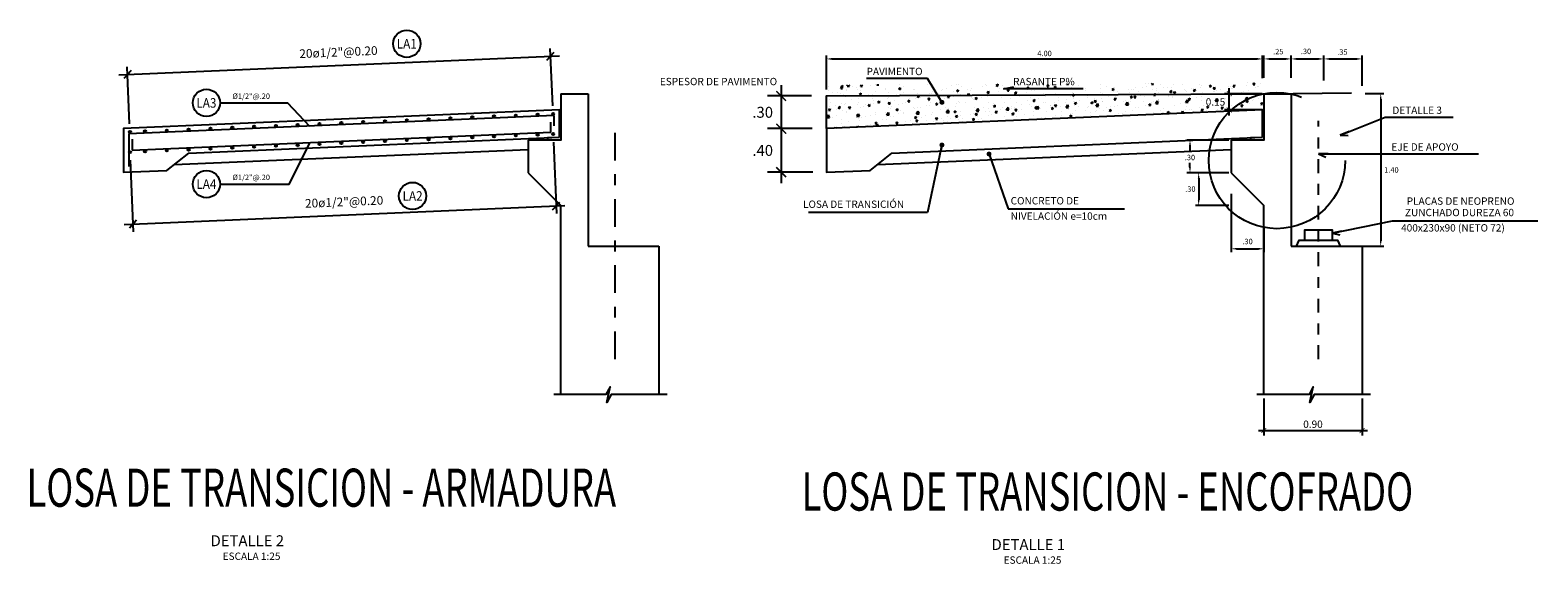
# Model space of a CAD drawing. Units: millimetres. Extents: x 1253.9 to 1285.4, y 970.1 to 988.5.
# Drawn here: x 1255 to 1268.9, y 970.1 to 975 of the extents above; entities that cross this region are included whole.
import ezdxf
from ezdxf.enums import TextEntityAlignment as Align

# ---------------------------------------------------------------- set-up
doc = ezdxf.new("R2010")
doc.units = ezdxf.units.MM
doc.linetypes.add('DASHDOT', pattern=[25.4, 12.7, -6.35, 0, -6.35])
doc.linetypes.add('HIDDEN', pattern=[9.525, 6.35, -3.175])
for name, color, linetype in [('2-SOMBRAS', 9, 'Continuous'), ('21', 3, 'Continuous'), ('21C', 3, 'Continuous'), ('21E', 3, 'DASHDOT'), ('22', 7, 'Continuous'), ('22T', 7, 'Continuous'), ('23', 7, 'Continuous'), ('24', 4, 'Continuous'), ('26', 1, 'Continuous'), ('2C', 3, 'Continuous'), ('acero', 164, 'Continuous'), ('acotado', 9, 'Continuous'), ('Estructura', 7, 'Continuous'), ('Talud', 3, 'Continuous'), ('X-DIM', 26, 'Continuous')]:
    doc.layers.add(name, color=color, linetype=linetype)
doc.styles.add('ARIAL', font='ARIAL.TTF')
doc.styles.add('Cota', font='romans.shx', dxfattribs={"oblique": 10})
doc.styles.add('echi 100', font='romans.shx')
doc.styles.add('ROMANS', font='romans.shx')
doc.styles.add('style1', font='romans.shx', dxfattribs={"oblique": 15})
doc.styles.add('style2', font='ARIAL.TTF', dxfattribs={"oblique": 15})
doc.styles.add('TEGEPSA 100', font='romans.shx')
doc.dimstyles.new('1-50 elev', dxfattribs={"dimtxt": 0.08, "dimasz": 0.07, "dimexe": 0.07, "dimexo": 0.075, "dimgap": 0.05, "dimtad": 1, "dimzin": 4, "dimdsep": 46, "dimtxsty": 'Cota', "dimblk": 'OBLIQUE', "dimcen": 0.1, "dimdle": 0.08, "dimclrd": 40, "dimclre": 40, "dimadec": 0, "dimazin": 0, "dimtfac": 1, "dimtix": 1, "dimtmove": 0, "dimatfit": 3, "dimldrblk": 'OPEN30', "dimfxl": 0, "dimarcsym": 0})
doc.dimstyles.new('ESC 1-50 - vertical', dxfattribs={"dimscale": 0.5, "dimtxt": 0.2, "dimasz": 0.18, "dimexe": 0.25, "dimexo": 0.25, "dimgap": 0.12, "dimtad": 2, "dimtih": 1, "dimtoh": 1, "dimzin": 4, "dimdsep": 46, "dimtxsty": 'style1', "dimblk": 'ARCHTICK', "dimcen": 0.09, "dimdle": 0.2, "dimclrd": 256, "dimclre": 256, "dimclrt": 3, "dimadec": 0, "dimazin": 0, "dimtfac": 1, "dimtofl": 0, "dimtmove": 0, "dimatfit": 3, "dimldrblk": 'ARCHTICK', "dimfxl": 0, "dimtolj": 1, "dimtzin": 0, "dimarcsym": 0})
doc.dimstyles.new('ESTANDAR  100', dxfattribs={"dimtxt": 0.27, "dimasz": 0.18, "dimexe": 0.18, "dimexo": 0.0625, "dimgap": 0.1, "dimtad": 1, "dimzin": 0, "dimdsep": 46, "dimtxsty": 'echi 100', "dimblk": 'ARCHTICK', "dimcen": 0.09, "dimdle": 0.2, "dimclrd": 3, "dimclre": 3, "dimclrt": 7, "dimazin": 0, "dimtfac": 1, "dimtmove": 2, "dimatfit": 3, "dimfxl": 0, "dimtolj": 1, "dimtzin": 0, "dimarcsym": 0})
doc.dimstyles.new('ESTANDAR  100 90', dxfattribs={"dimtxt": 0.27, "dimasz": 0.18, "dimexe": 0.18, "dimexo": 0.0625, "dimgap": 0.1, "dimtad": 2, "dimtih": 1, "dimtoh": 1, "dimzin": 0, "dimdsep": 46, "dimtxsty": 'echi 100', "dimblk": 'ARCHTICK', "dimcen": 0, "dimdle": 0.2, "dimclrd": 3, "dimclre": 3, "dimclrt": 7, "dimazin": 0, "dimtfac": 1, "dimtofl": 0, "dimtmove": 0, "dimatfit": 3, "dimfxl": 0, "dimtolj": 1, "dimtzin": 0, "dimarcsym": 0})
doc.dimstyles.new('Estándar GMI-SC', dxfattribs={"dimscale": 0, "dimtxt": 2.5, "dimasz": 2.5, "dimexe": 1.5, "dimexo": 1, "dimgap": 1.25, "dimtad": 2, "dimtih": 1, "dimtoh": 1, "dimzin": 4, "dimdsep": 46, "dimtxsty": 'ROMANS', "dimcen": 0.09, "dimclrd": 256, "dimclre": 256, "dimclrt": 7, "dimaunit": 1, "dimadec": 3, "dimazin": 0, "dimtfac": 1, "dimtix": 1, "dimtofl": 0, "dimtmove": 2, "dimatfit": 3, "dimfxl": 0, "dimtolj": 1, "dimarcsym": 0})

# ---------------------------------------------------------------- blocks, each defined once
blk = doc.blocks.new('TEXTO IND')
at = {"layer": '21C', "style": 'echi 100'}
for p in [(0.114, 0.583), (0.114, 0.164), (0.114, -0.399), (0.114, -0.779)]:
    blk.add_attdef('INDICADOR', p, '', height=0.27, dxfattribs=at)
blk = doc.blocks.new('FGGG')
at = {"style": 'echi 100'}
for p in [(0, 1.296), (0, 0.878), (0, 0.414), (0, 0)]:
    blk.add_attdef('DFGDFGD', p, '', height=0.27, dxfattribs=at)
blk = doc.blocks.new('_ArchTick')
at = {"color": 0, "linetype": 'ByBlock', "const_width": 0.15}
blk.add_lwpolyline([(-0.5, -0.5), (0.5, 0.5)], dxfattribs=at)
blk = doc.blocks.new('*D10')
at = {"layer": 'Defpoints', "color": 0}
for p in [(1266.059, 973.482), (1266.359, 973.182), (1266.359, 972.957)]:
    blk.add_point(p, dxfattribs=at)
at = {"layer": 'X-DIM', "lineweight": -2}
for p, q in [((1266.059, 973.462), (1266.059, 972.927)), ((1266.359, 973.162), (1266.359, 972.927)), ((1266.109, 972.957), (1266.309, 972.957))]:
    blk.add_line(p, q, dxfattribs=at)
at = {"layer": 'X-DIM'}
for points in [[(1266.109, 972.965), (1266.109, 972.949), (1266.059, 972.957)], [(1266.309, 972.965), (1266.309, 972.949), (1266.359, 972.957)]]:
    blk.add_solid(points, dxfattribs=at)
at = {"layer": 'X-DIM', "color": 7, "insert": (1266.209, 973.024), "char_height": 0.05, "attachment_point": 5, "style": 'ROMANS'}
blk.add_mtext('\\A1;.30', dxfattribs=at)
blk = doc.blocks.new('*D11')
at = {"layer": 'Defpoints', "color": 0}
for p in [(1266.059, 973.955), (1265.681, 973.655), (1266.059, 973.655)]:
    blk.add_point(p, dxfattribs=at)
at = {"layer": 'X-DIM', "lineweight": -2}
for p, q in [((1266.039, 973.955), (1265.651, 973.955)), ((1265.681, 973.905), (1265.681, 973.845)), ((1266.039, 973.655), (1265.651, 973.655)), ((1265.681, 973.705), (1265.681, 973.745))]:
    blk.add_line(p, q, dxfattribs=at)
at = {"layer": 'X-DIM'}
for points in [[(1265.673, 973.905), (1265.69, 973.905), (1265.681, 973.955)], [(1265.673, 973.705), (1265.69, 973.705), (1265.681, 973.655)]]:
    blk.add_solid(points, dxfattribs=at)
at = {"layer": 'X-DIM', "color": 7, "insert": (1265.681, 973.795), "char_height": 0.05, "attachment_point": 5, "style": 'ROMANS'}
blk.add_mtext('\\A1;.30', dxfattribs=at)
blk = doc.blocks.new('*D12')
at = {"layer": 'Defpoints', "color": 0}
for p in [(1266.059, 973.655), (1265.761, 973.355), (1266.059, 973.355)]:
    blk.add_point(p, dxfattribs=at)
at = {"layer": 'X-DIM', "lineweight": -2}
for p, q in [((1266.039, 973.655), (1265.731, 973.655)), ((1265.761, 973.605), (1265.761, 973.405)), ((1266.039, 973.355), (1265.731, 973.355))]:
    blk.add_line(p, q, dxfattribs=at)
at = {"layer": 'X-DIM'}
for points in [[(1265.753, 973.605), (1265.769, 973.605), (1265.761, 973.655)], [(1265.753, 973.405), (1265.769, 973.405), (1265.761, 973.355)]]:
    blk.add_solid(points, dxfattribs=at)
at = {"layer": 'X-DIM', "color": 7, "insert": (1265.685, 973.505), "char_height": 0.05, "attachment_point": 5, "style": 'ROMANS'}
blk.add_mtext('\\A1;.30', dxfattribs=at)
blk = doc.blocks.new('*D13')
at = {"layer": '2C', "color": 3, "linetype": 'Continuous', "lineweight": -2}
for p, q in [((1266.359, 971.583), (1266.359, 971.244)), ((1267.259, 971.583), (1267.259, 971.244)), ((1266.309, 971.289), (1267.309, 971.289))]:
    blk.add_line(p, q, dxfattribs=at)
at = {"layer": 'Defpoints', "color": 0, "linetype": 'Continuous'}
for p in [(1266.359, 971.599), (1267.259, 971.599), (1267.259, 971.289)]:
    blk.add_point(p, dxfattribs=at)
at = {"layer": '2C', "color": 3, "linetype": 'Continuous', "lineweight": -2, "xscale": 0.045, "yscale": 0.045, "zscale": 0.045, "rotation": 180}
blk.add_blockref('_ArchTick', (1266.359, 971.289), dxfattribs=at)
at = {"layer": '2C', "color": 3, "linetype": 'Continuous', "lineweight": -2, "xscale": 0.045, "yscale": 0.045, "zscale": 0.045}
blk.add_blockref('_ArchTick', (1267.259, 971.289), dxfattribs=at)
at = {"layer": '2C', "color": 7, "linetype": 'Continuous', "insert": (1266.809, 971.347), "char_height": 0.0675, "attachment_point": 5, "style": 'echi 100'}
blk.add_mtext('\\A1;0.90', dxfattribs=at)
blk = doc.blocks.new('*D14')
at = {"layer": 'Defpoints', "color": 0}
for p in [(1266.347, 974.7), (1266.347, 974.503), (1262.349, 974.399)]:
    blk.add_point(p, dxfattribs=at)
at = {"layer": 'X-DIM', "lineweight": -2}
for p, q in [((1262.349, 974.419), (1262.349, 974.73)), ((1262.399, 974.7), (1266.297, 974.7)), ((1266.347, 974.523), (1266.347, 974.73))]:
    blk.add_line(p, q, dxfattribs=at)
at = {"layer": 'X-DIM'}
for points in [[(1262.399, 974.708), (1262.399, 974.691), (1262.349, 974.7)], [(1266.297, 974.708), (1266.297, 974.691), (1266.347, 974.7)]]:
    blk.add_solid(points, dxfattribs=at)
at = {"layer": 'X-DIM', "color": 7, "insert": (1264.348, 974.75), "char_height": 0.05, "attachment_point": 5, "style": 'ROMANS'}
blk.add_mtext('\\A1;4.00', dxfattribs=at)
blk = doc.blocks.new('F')
at = {"layer": '21C'}
for p, q in [((-2, 0), (0, 0)), ((0, 0), (-1.5, 0.66))]:
    blk.add_line(p, q, dxfattribs=at)
blk = doc.blocks.new('*D15')
at = {"layer": 'Defpoints', "color": 0}
for p in [(1266.609, 974.7), (1266.359, 974.506), (1266.609, 974.506)]:
    blk.add_point(p, dxfattribs=at)
at = {"layer": 'X-DIM', "lineweight": -2}
for p, q in [((1266.359, 974.526), (1266.359, 974.73)), ((1266.409, 974.7), (1266.559, 974.7)), ((1266.609, 974.526), (1266.609, 974.73))]:
    blk.add_line(p, q, dxfattribs=at)
at = {"layer": 'X-DIM'}
for points in [[(1266.409, 974.708), (1266.409, 974.691), (1266.359, 974.7)], [(1266.559, 974.708), (1266.559, 974.691), (1266.609, 974.7)]]:
    blk.add_solid(points, dxfattribs=at)
at = {"layer": 'X-DIM', "color": 7, "insert": (1266.491, 974.767), "char_height": 0.05, "attachment_point": 5, "style": 'ROMANS'}
blk.add_mtext('\\A1;.25', dxfattribs=at)
blk = doc.blocks.new('*D16')
at = {"layer": 'Defpoints', "color": 0}
for p in [(1266.909, 974.7), (1266.609, 974.506), (1266.909, 974.482)]:
    blk.add_point(p, dxfattribs=at)
at = {"layer": 'X-DIM', "lineweight": -2}
for p, q in [((1266.609, 974.526), (1266.609, 974.73)), ((1266.659, 974.7), (1266.859, 974.7)), ((1266.909, 974.502), (1266.909, 974.73))]:
    blk.add_line(p, q, dxfattribs=at)
at = {"layer": 'X-DIM'}
for points in [[(1266.659, 974.708), (1266.659, 974.691), (1266.609, 974.7)], [(1266.859, 974.708), (1266.859, 974.691), (1266.909, 974.7)]]:
    blk.add_solid(points, dxfattribs=at)
at = {"layer": 'X-DIM', "color": 7, "insert": (1266.745, 974.769), "char_height": 0.05, "attachment_point": 5, "style": 'ROMANS'}
blk.add_mtext('\\A1;.30', dxfattribs=at)
blk = doc.blocks.new('*D17')
at = {"layer": 'Defpoints', "color": 0}
for p in [(1267.259, 974.7), (1266.909, 974.498), (1267.259, 974.433)]:
    blk.add_point(p, dxfattribs=at)
at = {"layer": 'X-DIM', "lineweight": -2}
for p, q in [((1266.909, 974.518), (1266.909, 974.73)), ((1266.959, 974.7), (1267.209, 974.7)), ((1267.259, 974.453), (1267.259, 974.73))]:
    blk.add_line(p, q, dxfattribs=at)
at = {"layer": 'X-DIM'}
for points in [[(1266.959, 974.708), (1266.959, 974.691), (1266.909, 974.7)], [(1267.209, 974.708), (1267.209, 974.691), (1267.259, 974.7)]]:
    blk.add_solid(points, dxfattribs=at)
at = {"layer": 'X-DIM', "color": 7, "insert": (1267.079, 974.763), "char_height": 0.05, "attachment_point": 5, "style": 'ROMANS'}
blk.add_mtext('\\A1;.35', dxfattribs=at)
blk = doc.blocks.new('*D18')
at = {"layer": 'Defpoints', "color": 0}
for p in [(1267.266, 974.381), (1267.185, 972.98), (1267.43, 972.98)]:
    blk.add_point(p, dxfattribs=at)
at = {"layer": 'X-DIM', "lineweight": -2}
for p, q in [((1267.286, 974.381), (1267.46, 974.381)), ((1267.43, 974.331), (1267.43, 973.03)), ((1267.205, 972.98), (1267.46, 972.98))]:
    blk.add_line(p, q, dxfattribs=at)
at = {"layer": 'X-DIM'}
for points in [[(1267.422, 974.331), (1267.438, 974.331), (1267.43, 974.381)], [(1267.422, 973.03), (1267.438, 973.03), (1267.43, 972.98)]]:
    blk.add_solid(points, dxfattribs=at)
at = {"layer": 'X-DIM', "color": 7, "insert": (1267.528, 973.681), "char_height": 0.05, "attachment_point": 5, "style": 'ROMANS'}
blk.add_mtext('\\A1;1.40', dxfattribs=at)
blk = doc.blocks.new('*D19')
at = {"layer": '2C', "color": 3, "linetype": 'Continuous', "lineweight": -2}
for p, q in [((1266.343, 974.38), (1265.997, 974.38)), ((1266.042, 974.182), (1266.042, 974.43)), ((1266.343, 974.232), (1265.997, 974.232))]:
    blk.add_line(p, q, dxfattribs=at)
at = {"layer": 'Defpoints', "color": 0, "linetype": 'Continuous'}
for p in [(1266.042, 974.38), (1266.359, 974.38), (1266.359, 974.232)]:
    blk.add_point(p, dxfattribs=at)
at = {"layer": '2C', "color": 3, "linetype": 'Continuous', "lineweight": -2, "xscale": 0.045, "yscale": 0.045, "zscale": 0.045}
for p, rotation in [((1266.042, 974.38), 90), ((1266.042, 974.232), 270)]:
    blk.add_blockref('_ArchTick', p, dxfattribs=dict(at, rotation=rotation))
at = {"layer": '2C', "color": 7, "linetype": 'Continuous', "insert": (1265.915, 974.305), "char_height": 0.0675, "attachment_point": 5, "style": 'echi 100'}
blk.add_mtext('\\A1;0.15', dxfattribs=at)
blk = doc.blocks.new('*D21')
at = {"layer": 'Defpoints', "color": 0}
for p in [(1262.212, 974.36), (1261.934, 974.06), (1262.216, 974.06)]:
    blk.add_point(p, dxfattribs=at)
at = {"layer": 'X-DIM', "lineweight": -2}
for p, q in [((1262.087, 974.36), (1261.809, 974.36)), ((1261.934, 974.46), (1261.934, 973.96)), ((1262.091, 974.06), (1261.809, 974.06))]:
    blk.add_line(p, q, dxfattribs=at)
at = {"layer": 'X-DIM', "lineweight": -2, "xscale": 0.09, "yscale": 0.09, "zscale": 0.09}
for p, rotation in [((1261.934, 974.36), 90), ((1261.934, 974.06), 270)]:
    blk.add_blockref('_ArchTick', p, dxfattribs=dict(at, rotation=rotation))
at = {"layer": 'X-DIM', "color": 3, "insert": (1261.764, 974.21), "char_height": 0.1, "attachment_point": 5, "style": 'style1'}
blk.add_mtext('\\A1;.30', dxfattribs=at)
blk = doc.blocks.new('*D22')
at = {"layer": 'Defpoints', "color": 0}
for p in [(1262.216, 974.06), (1261.934, 973.66), (1262.348, 973.66)]:
    blk.add_point(p, dxfattribs=at)
at = {"layer": 'X-DIM', "lineweight": -2}
for p, q in [((1261.934, 974.16), (1261.934, 973.56)), ((1262.091, 974.06), (1261.809, 974.06)), ((1262.223, 973.66), (1261.809, 973.66))]:
    blk.add_line(p, q, dxfattribs=at)
at = {"layer": 'X-DIM', "lineweight": -2, "xscale": 0.09, "yscale": 0.09, "zscale": 0.09}
for p, rotation in [((1261.934, 974.06), 90), ((1261.934, 973.66), 270)]:
    blk.add_blockref('_ArchTick', p, dxfattribs=dict(at, rotation=rotation))
at = {"layer": 'X-DIM', "color": 3, "insert": (1261.764, 973.86), "char_height": 0.1, "attachment_point": 5, "style": 'style1'}
blk.add_mtext('\\A1;.40', dxfattribs=at)
blk = doc.blocks.new('_Oblique')
at = {"color": 0, "linetype": 'ByBlock', "lineweight": -2}
blk.add_line((-0.5, -0.5), (0.5, 0.5), dxfattribs=at)
blk = doc.blocks.new('*D33')
at = {"color": 40, "lineweight": -2}
for p, q in [((1259.84, 974.27), (1259.817, 974.794)), ((1255.86, 974.554), (1259.9, 974.728)), ((1255.96, 974.103), (1255.937, 974.628))]:
    blk.add_line(p, q, dxfattribs=at)
at = {"layer": 'Defpoints', "color": 0}
for p in [(1259.82, 974.725), (1259.843, 974.195), (1255.963, 974.029)]:
    blk.add_point(p, dxfattribs=at)
at = {"color": 40, "lineweight": -2, "xscale": 0.07, "yscale": 0.07, "zscale": 0.07}
for p, rotation in [((1259.82, 974.725), 2.463311720038281), ((1255.94, 974.558), 182.4633117200383)]:
    blk.add_blockref('_Oblique', p, dxfattribs=dict(at, rotation=rotation))
at = {"color": 0, "insert": (1257.875, 974.752), "char_height": 0.08, "attachment_point": 5, "rotation": 2.4633, "style": 'Cota'}
blk.add_mtext('20ø1/2"@0.20', dxfattribs=at)
blk = doc.blocks.new('_Open30')
at = {"color": 0, "lineweight": -2}
for p, q in [((-1, 0.27), (0, 0)), ((0, 0), (-1, -0.27)), ((0, 0), (-1, 0))]:
    blk.add_line(p, q, dxfattribs=at)
blk = doc.blocks.new('*D34')
at = {"color": 40, "lineweight": -2}
for p, q in [((1259.846, 973.936), (1259.874, 973.28)), ((1255.966, 973.77), (1255.994, 973.113)), ((1255.911, 973.18), (1259.951, 973.354))]:
    blk.add_line(p, q, dxfattribs=at)
at = {"layer": 'Defpoints', "color": 0}
for p in [(1259.843, 974.011), (1255.963, 973.844), (1259.871, 973.35)]:
    blk.add_point(p, dxfattribs=at)
at = {"color": 40, "lineweight": -2, "xscale": 0.07, "yscale": 0.07, "zscale": 0.07}
for p, rotation in [((1259.871, 973.35), 2.463311720038281), ((1255.991, 973.183), 182.4633117200383)]:
    blk.add_blockref('_Oblique', p, dxfattribs=dict(at, rotation=rotation))
at = {"color": 0, "insert": (1257.927, 973.378), "char_height": 0.08, "attachment_point": 5, "rotation": 2.4633, "style": 'Cota'}
blk.add_mtext('20ø1/2"@0.20', dxfattribs=at)

msp = doc.modelspace()

# ---------------------------------------------------------------- hatches: boundary and pattern name
at = {"layer": '2-SOMBRAS'}
h = msp.add_hatch(dxfattribs=at)
h.set_pattern_fill('AR-CONC', color=256, scale=0.001, angle=11.25, style=0)
h.set_pattern_definition([(61.25, (1136.76085, 915.63677), (0.1817936, 0.01990965), [0.01905, -0.20955]), (6.25, (1136.76085, 915.63677), (-0.07183895, 0.18051), [0.01524, -0.16764]), (111.701, (1136.776, 915.63843), (0.10995547, 0.20041893), [0.01619, -0.17809]), (57.4342, (1136.75094, 915.6866), (0.2740724, 0.0116504), [0.028575, -0.314325]), (107.8856, (1136.77378, 915.68756), (0.18457225, 0.2889866), [0.024285, -0.267135]), (2.434, (1136.75094, 915.6866), (0.1845727, 0.28898625), [0.02286, -0.25146]), (32.25, (1136.77833, 915.67909), (0.16865266, -0.07072192), [0.01905, -0.20955]), (337.25, (1136.77833, 915.67909), (0.02468123, 0.19270582), [0.01524, -0.16764]), (82.7014, (1136.79238, 915.6732), (0.1933334, 0.12198422), [0.01619, -0.17809]), (48.75, (1136.76085, 915.636766), (-0.013466613, 0.083532894), [0, -0.165608, 0, -0.17018, 0, -0.168275]), (18.75, (1136.76085, 915.63677), (0.04599148, 0.1112915), [0, -0.097028, 0, -0.161798, 0, -0.064135]), (338.75, (1136.705294, 915.625716), (0.134102882, 0.020833745), [0, -0.0635, 0, -0.19812, 0, -0.26289]), (328.75, (1136.68038, 915.62076), (0.14032246, 0.0538365), [0, -0.08255, 0, -0.131572, 0, -0.18669])])
h.paths.add_polyline_path([(1266.347, 974.2322), (1266.3585, 974.2322), (1266.3561, 974.4802), (1262.3485, 974.4602), (1262.3485, 974.0602)])
h.paths.add_polyline_path([(1265.9709, 974.4029), (1266.1139, 974.4029), (1266.1139, 974.3017), (1265.9709, 974.3017)], flags=24)
at = {"layer": 'Estructura'}
h = msp.add_hatch(color=256, dxfattribs=at)
edge = h.paths.add_edge_path()
edge.add_arc((1259.8428, 974.1954), 0.01, 0, 360)
h = msp.add_hatch(color=256, dxfattribs=at)
edge = h.paths.add_edge_path()
edge.add_arc((1256.7012, 974.0603), 0.01, 0, 360)
h = msp.add_hatch(color=256, dxfattribs=at)
edge = h.paths.add_edge_path()
edge.add_arc((1256.9012, 974.0689), 0.01, 0, 360)
h = msp.add_hatch(color=256, dxfattribs=at)
edge = h.paths.add_edge_path()
edge.add_arc((1257.1012, 974.0775), 0.01, 0, 360)
h = msp.add_hatch(color=256, dxfattribs=at)
edge = h.paths.add_edge_path()
edge.add_arc((1257.3012, 974.0861), 0.01, 0, 360)
h = msp.add_hatch(color=256, dxfattribs=at)
edge = h.paths.add_edge_path()
edge.add_arc((1257.5012, 974.0947), 0.01, 0, 360)
h = msp.add_hatch(color=256, dxfattribs=at)
edge = h.paths.add_edge_path()
edge.add_arc((1257.7012, 974.1033), 0.01, 0, 360)
h = msp.add_hatch(color=256, dxfattribs=at)
edge = h.paths.add_edge_path()
edge.add_arc((1257.9012, 974.1119), 0.01, 0, 360)
h = msp.add_hatch(color=256, dxfattribs=at)
edge = h.paths.add_edge_path()
edge.add_arc((1258.1012, 974.1205), 0.01, 0, 360)
h = msp.add_hatch(color=256, dxfattribs=at)
edge = h.paths.add_edge_path()
edge.add_arc((1258.3012, 974.1291), 0.01, 0, 360)
h = msp.add_hatch(color=256, dxfattribs=at)
edge = h.paths.add_edge_path()
edge.add_arc((1258.5012, 974.1377), 0.01, 0, 360)
h = msp.add_hatch(color=256, dxfattribs=at)
edge = h.paths.add_edge_path()
edge.add_arc((1258.7012, 974.1463), 0.01, 0, 360)
h = msp.add_hatch(color=256, dxfattribs=at)
edge = h.paths.add_edge_path()
edge.add_arc((1258.9012, 974.1549), 0.01, 0, 360)
h = msp.add_hatch(color=256, dxfattribs=at)
edge = h.paths.add_edge_path()
edge.add_arc((1259.1012, 974.1635), 0.01, 0, 360)
h = msp.add_hatch(color=256, dxfattribs=at)
edge = h.paths.add_edge_path()
edge.add_arc((1259.3012, 974.1721), 0.01, 0, 360)
h = msp.add_hatch(color=256, dxfattribs=at)
edge = h.paths.add_edge_path()
edge.add_arc((1259.5012, 974.1807), 0.01, 0, 360)
h = msp.add_hatch(color=256, dxfattribs=at)
edge = h.paths.add_edge_path()
edge.add_arc((1259.7012, 974.1893), 0.01, 0, 360)
h = msp.add_hatch(color=256, dxfattribs=at)
edge = h.paths.add_edge_path()
edge.add_arc((1255.9629, 974.0285), 0.01, 0, 360)
h = msp.add_hatch(color=256, dxfattribs=at)
edge = h.paths.add_edge_path()
edge.add_arc((1256.1012, 974.0345), 0.01, 0, 360)
h = msp.add_hatch(color=256, dxfattribs=at)
edge = h.paths.add_edge_path()
edge.add_arc((1256.3012, 974.0431), 0.01, 0, 360)
h = msp.add_hatch(color=256, dxfattribs=at)
edge = h.paths.add_edge_path()
edge.add_arc((1256.5012, 974.0517), 0.01, 0, 360)
h = msp.add_hatch(color=256, dxfattribs=at)
edge = h.paths.add_edge_path()
edge.add_arc((1257.7012, 973.9192), 0.01, 0, 360)
h = msp.add_hatch(color=256, dxfattribs=at)
edge = h.paths.add_edge_path()
edge.add_arc((1257.9012, 973.9278), 0.01, 0, 360)
h = msp.add_hatch(color=256, dxfattribs=at)
edge = h.paths.add_edge_path()
edge.add_arc((1258.1012, 973.9364), 0.01, 0, 360)
h = msp.add_hatch(color=256, dxfattribs=at)
edge = h.paths.add_edge_path()
edge.add_arc((1258.3012, 973.945), 0.01, 0, 360)
h = msp.add_hatch(color=256, dxfattribs=at)
edge = h.paths.add_edge_path()
edge.add_arc((1258.5012, 973.9536), 0.01, 0, 360)
h = msp.add_hatch(color=256, dxfattribs=at)
edge = h.paths.add_edge_path()
edge.add_arc((1258.7012, 973.9622), 0.01, 0, 360)
h = msp.add_hatch(color=256, dxfattribs=at)
edge = h.paths.add_edge_path()
edge.add_arc((1258.9012, 973.9708), 0.01, 0, 360)
h = msp.add_hatch(color=256, dxfattribs=at)
edge = h.paths.add_edge_path()
edge.add_arc((1259.1012, 973.9794), 0.01, 0, 360)
h = msp.add_hatch(color=256, dxfattribs=at)
edge = h.paths.add_edge_path()
edge.add_arc((1259.3012, 973.9881), 0.01, 0, 360)
h = msp.add_hatch(color=256, dxfattribs=at)
edge = h.paths.add_edge_path()
edge.add_arc((1259.5012, 973.9967), 0.01, 0, 360)
h = msp.add_hatch(color=256, dxfattribs=at)
edge = h.paths.add_edge_path()
edge.add_arc((1259.7012, 974.0053), 0.01, 0, 360)
h = msp.add_hatch(color=256, dxfattribs=at)
edge = h.paths.add_edge_path()
edge.add_arc((1259.8428, 974.0114), 0.01, 0, 360)
h = msp.add_hatch(color=256, dxfattribs=at)
edge = h.paths.add_edge_path()
edge.add_arc((1255.9629, 973.8444), 0.01, 0, 360)
h = msp.add_hatch(color=256, dxfattribs=at)
edge = h.paths.add_edge_path()
edge.add_arc((1256.1012, 973.8504), 0.01, 0, 360)
h = msp.add_hatch(color=256, dxfattribs=at)
edge = h.paths.add_edge_path()
edge.add_arc((1256.3012, 973.859), 0.01, 0, 360)
h = msp.add_hatch(color=256, dxfattribs=at)
edge = h.paths.add_edge_path()
edge.add_arc((1256.5012, 973.8676), 0.01, 0, 360)
h = msp.add_hatch(color=256, dxfattribs=at)
edge = h.paths.add_edge_path()
edge.add_arc((1256.7012, 973.8762), 0.01, 0, 360)
h = msp.add_hatch(color=256, dxfattribs=at)
edge = h.paths.add_edge_path()
edge.add_arc((1256.9012, 973.8848), 0.01, 0, 360)
h = msp.add_hatch(color=256, dxfattribs=at)
edge = h.paths.add_edge_path()
edge.add_arc((1257.1012, 973.8934), 0.01, 0, 360)
h = msp.add_hatch(color=256, dxfattribs=at)
edge = h.paths.add_edge_path()
edge.add_arc((1257.3012, 973.902), 0.01, 0, 360)
h = msp.add_hatch(color=256, dxfattribs=at)
edge = h.paths.add_edge_path()
edge.add_arc((1257.5012, 973.9106), 0.01, 0, 360)

# ---------------------------------------------------------------- linework, layer by layer
for points in [[(1256.7891, 974.2961), (1257.4065, 974.2961), (1257.6101, 974.0836)], [(1256.7891, 973.5511), (1257.4242, 973.5511), (1257.6149, 973.9337)]]:
    msp.add_lwpolyline(points)
at = {"layer": '21'}
msp.add_lwpolyline([(1262.3485, 974.0602), (1262.3485, 974.3602), (1266.3585, 974.3802)], dxfattribs=at)
at = {"layer": '21E', "linetype": 'DASHDOT', "ltscale": 0.02}
msp.add_line((1260.4127, 971.9441), (1260.4127, 974.1306), dxfattribs=at)
at = {"layer": '21E', "linetype": 'DASHDOT', "ltscale": 0.01}
msp.add_line((1266.8585, 971.9441), (1266.8585, 974.1306), dxfattribs=at)
at = {"layer": '22'}
for points in [[(1256.3694, 973.73), (1259.6128, 973.8699)], [(1262.3485, 973.8099), (1262.3485, 973.8099)], [(1262.8152, 973.73), (1266.0586, 973.8699)], [(1260.8896, 971.6198), (1260.3739, 971.6198), (1260.3355, 971.5457), (1260.3653, 971.6893), (1260.3274, 971.6198), (1259.8491, 971.6198)]]:
    msp.add_lwpolyline(points, dxfattribs=at)
at = {"layer": '23', "linetype": 'Continuous'}
for points in [[(1266.7335, 973.035), (1266.7335, 973.13), (1266.9835, 973.13), (1266.9835, 973.035)], [(1266.6574, 972.9802), (1266.6835, 973.035), (1267.0335, 973.035), (1267.0596, 972.9802)]]:
    msp.add_lwpolyline(points, dxfattribs=at)
at = {"layer": '23', "linetype": 'HIDDEN', "ltscale": 0.5}
msp.add_circle((1266.478, 973.7669), 0.6252, dxfattribs=at)
at = {"layer": '24'}
for p, q in [((1266.3585, 974.3802), (1266.6085, 974.3802)), ((1266.6085, 974.3802), (1266.6085, 972.9802)), ((1266.0585, 973.9554), (1266.0588, 973.6554)), ((1266.2385, 973.955), (1266.0587, 973.955)), ((1266.0588, 973.6554), (1266.3585, 973.3554)), ((1266.3585, 971.6198), (1266.3585, 973.3554)), ((1260.1627, 972.9802), (1260.6627, 972.9802)), ((1266.6085, 972.9802), (1267.1085, 972.9802))]:
    msp.add_line(p, q, dxfattribs=at)
for points in [[(1266.3585, 974.3802), (1266.3585, 973.955), (1266.2385, 973.955), (1266.2385, 973.9778), (1266.347, 973.982)], [(1259.9012, 973.9823), (1259.9012, 974.2322), (1255.9027, 974.0602), (1255.9027, 973.8099)], [(1266.347, 973.982), (1266.347, 974.2322), (1262.3485, 974.0602), (1262.3484, 973.6597), (1262.7485, 973.677), (1262.9485, 973.8358), (1266.347, 973.982)], [(1266.347, 973.9823), (1266.347, 974.2322), (1262.3485, 974.0602), (1262.3485, 973.8099)]]:
    msp.add_lwpolyline(points, dxfattribs=at)
at = {"layer": '26'}
for p, q in [((1259.9127, 974.3802), (1260.1627, 974.3802)), ((1260.1627, 974.3802), (1260.1627, 972.9802)), ((1259.6127, 973.9554), (1259.613, 973.6554)), ((1259.7927, 973.955), (1259.613, 973.955)), ((1259.613, 973.6554), (1259.9127, 973.3554)), ((1259.9127, 971.6198), (1259.9127, 973.3554)), ((1260.1627, 972.9802), (1260.8127, 972.9802)), ((1260.8127, 972.9802), (1260.8127, 971.6198))]:
    msp.add_line(p, q, dxfattribs=at)
for points in [[(1259.9127, 974.3802), (1259.9127, 973.955), (1259.7927, 973.955), (1259.7927, 973.9778), (1259.9012, 973.982)], [(1259.9012, 973.982), (1259.9012, 974.2322), (1255.9027, 974.0602), (1255.9026, 973.6597), (1256.3027, 973.677), (1256.5027, 973.8358), (1259.9012, 973.982)]]:
    msp.add_lwpolyline(points, dxfattribs=at)
at = {"layer": '2C', "linetype": 'Continuous'}
msp.add_line((1266.3585, 974.3802), (1267.1624, 974.388), dxfattribs=at)
at = {"layer": '2C', "elevation": -0.015}
msp.add_lwpolyline([(1264.7031, 974.426), (1263.9753, 974.4253), (1264.065, 974.4431)], dxfattribs=at)
at = {"layer": '2C', "linetype": 'Continuous'}
msp.add_lwpolyline([(1267.3354, 971.6198), (1266.8197, 971.6198), (1266.7812, 971.5457), (1266.8111, 971.6893), (1266.7732, 971.6198), (1266.2948, 971.6198)], dxfattribs=at)
at = {"layer": 'acotado'}
for centre in [(1258.5011, 974.8392), (1256.6641, 974.2961), (1256.6641, 973.5511), (1258.5546, 973.4419)]:
    msp.add_circle(centre, 0.125, dxfattribs=at)
at = {"layer": 'Estructura'}
for p, q in [((1259.8512, 974.18), (1255.9527, 974.0123)), ((1259.8212, 974.0286), (1259.8212, 974.1181)), ((1259.8512, 974.0843), (1259.8512, 974.18)), ((1255.9527, 974.0123), (1255.9527, 973.7119)), ((1255.9827, 973.8635), (1259.8212, 974.0286)), ((1255.9827, 973.963), (1255.9827, 973.8635))]:
    msp.add_line(p, q, dxfattribs=at)
for centre in [(1259.8428, 974.1954), (1259.8428, 974.1954), (1256.7012, 974.0603), (1256.7012, 974.0603), (1256.9012, 974.0689), (1256.9012, 974.0689), (1257.1012, 974.0775), (1257.1012, 974.0775), (1257.3012, 974.0861), (1257.3012, 974.0861), (1257.5012, 974.0947), (1257.5012, 974.0947), (1257.7012, 974.1033), (1257.7012, 974.1033), (1257.9012, 974.1119), (1257.9012, 974.1119), (1258.1012, 974.1205), (1258.1012, 974.1205), (1258.3012, 974.1291), (1258.3012, 974.1291), (1258.5012, 974.1377), (1258.5012, 974.1377), (1258.7012, 974.1463), (1258.7012, 974.1463), (1258.9012, 974.1549), (1258.9012, 974.1549), (1259.1012, 974.1635), (1259.1012, 974.1635), (1259.3012, 974.1721), (1259.3012, 974.1721), (1259.5012, 974.1807), (1259.5012, 974.1807), (1259.7012, 974.1893), (1259.7012, 974.1893), (1255.9629, 974.0285), (1255.9629, 974.0285), (1256.1012, 974.0345), (1256.1012, 974.0345), (1256.3012, 974.0431), (1256.3012, 974.0431), (1256.5012, 974.0517), (1256.5012, 974.0517), (1257.7012, 973.9192), (1257.7012, 973.9192), (1257.9012, 973.9278), (1257.9012, 973.9278), (1258.1012, 973.9364), (1258.1012, 973.9364), (1258.3012, 973.945), (1258.3012, 973.945), (1258.5012, 973.9536), (1258.5012, 973.9536), (1258.7012, 973.9622), (1258.7012, 973.9622), (1258.9012, 973.9708), (1258.9012, 973.9708), (1259.1012, 973.9794), (1259.1012, 973.9794), (1259.3012, 973.9881), (1259.3012, 973.9881), (1259.5012, 973.9967), (1259.5012, 973.9967), (1259.7012, 974.0053), (1259.7012, 974.0053), (1259.8428, 974.0114), (1259.8428, 974.0114), (1255.9629, 973.8444), (1255.9629, 973.8444), (1256.1012, 973.8504), (1256.1012, 973.8504), (1256.3012, 973.859), (1256.3012, 973.859), (1256.5012, 973.8676), (1256.5012, 973.8676), (1256.7012, 973.8762), (1256.7012, 973.8762), (1256.9012, 973.8848), (1256.9012, 973.8848), (1257.1012, 973.8934), (1257.1012, 973.8934), (1257.3012, 973.902), (1257.3012, 973.902), (1257.5012, 973.9106), (1257.5012, 973.9106)]:
    msp.add_circle(centre, 0.01, dxfattribs=at)
at = {"layer": 'Talud', "color": 4}
for p, q in [((1266.6085, 972.9802), (1267.2585, 972.9802)), ((1267.2585, 972.9802), (1267.2585, 971.6198))]:
    msp.add_line(p, q, dxfattribs=at)
at = {"layer": 'X-DIM'}
for p, q in [((1262.2123, 974.3601), (1261.8887, 974.3601)), ((1261.9337, 974.4101), (1261.9337, 974.0102)), ((1262.2161, 974.0602), (1261.8887, 974.0602))]:
    msp.add_line(p, q, dxfattribs=at)

# ---------------------------------------------------------------- block references
at = {"layer": '22T'}
ref = msp.add_blockref('FGGG', (1257.4723, 970.1015), dxfattribs=dict(at, xscale=-0.25, yscale=0.25, zscale=0.25))
ref.add_attrib('DFGDFGD', '%%UDETALLE 2', (1256.7023, 970.2276), dxfattribs={"layer": '0', "color": 4, "height": 0.1, "style": 'TEGEPSA 100'})
ref.add_attrib('DFGDFGD', 'ESCALA 1:25', (1256.8133, 970.1015), dxfattribs={"layer": '0', "height": 0.0675, "style": 'TEGEPSA 100'})
ref = msp.add_blockref('FGGG', (1264.6322, 970.0662), dxfattribs=dict(at, xscale=-0.25, yscale=0.25, zscale=0.25))
ref.add_attrib('DFGDFGD', '%%UDETALLE 1', (1263.8622, 970.1922), dxfattribs={"layer": '0', "color": 4, "height": 0.1, "style": 'TEGEPSA 100'})
ref.add_attrib('DFGDFGD', 'ESCALA 1:25', (1263.9732, 970.0662), dxfattribs={"layer": '0', "height": 0.0675, "style": 'TEGEPSA 100'})
at = {"layer": '2C'}
ref = msp.add_blockref('TEXTO IND', (1263.4329, 974.5098, -0.0075), dxfattribs=dict(at, xscale=-0.25, yscale=0.25, zscale=0.5))
ref.add_attrib('INDICADOR', 'PAVIMENTO', (1262.7164, 974.5509, -0.0075), dxfattribs={"color": 7, "height": 0.0675, "style": 'TEGEPSA 100'})
ref = msp.add_blockref('TEXTO IND', (1263.2423, 973.4321, -0.0075), dxfattribs=dict(at, xscale=-0.25, yscale=0.25, zscale=0.5))
ref.add_attrib('INDICADOR', 'LOSA DE TRANSICIÓN', (1262.1338, 973.3324, -0.0075), dxfattribs={"color": 7, "height": 0.0675, "style": 'TEGEPSA 100'})
ref = msp.add_blockref('TEXTO IND', (1264.0087, 973.3231, -0.0075), dxfattribs=dict(at, xscale=0.25, yscale=0.25, zscale=0.5))
ref.add_attrib('INDICADOR', 'CONCRETO DE', (1264.0372, 973.3642, -0.0075), dxfattribs={"color": 7, "height": 0.0675, "style": 'TEGEPSA 100'})
ref.add_attrib('INDICADOR', 'NIVELACIÓN e=10cm', (1264.0372, 973.2235, -0.0075), dxfattribs={"color": 7, "height": 0.0675, "style": 'TEGEPSA 100'})
ref = msp.add_blockref('TEXTO IND', (1268.8734, 973.2152, -0.0075), dxfattribs=dict(at, xscale=-0.25, yscale=0.25, zscale=0.5))
ref.add_attrib('INDICADOR', 'PLACAS DE NEOPRENO', (1267.6685, 973.3611, -0.0075), dxfattribs={"color": 7, "height": 0.0675, "style": 'TEGEPSA 100'})
ref.add_attrib('INDICADOR', 'ZUNCHADO DUREZA 60', (1267.6524, 973.2563, -0.0075), dxfattribs={"color": 7, "height": 0.0675, "style": 'TEGEPSA 100'})
ref.add_attrib('INDICADOR', '400x230x90 (NETO 72)', (1267.617, 973.1156, -0.0075), dxfattribs={"color": 7, "height": 0.0675, "style": 'TEGEPSA 100'})
at = {"layer": 'X-DIM', "xscale": 0.04499999992549419, "yscale": 0.04499999992549419, "zscale": 0.045}
for p, rotation in [((1261.9337, 974.3601), 90), ((1261.9337, 974.0602), 270)]:
    msp.add_blockref('_ArchTick', p, dxfattribs=dict(at, rotation=rotation))

# ---------------------------------------------------------------- texts
at = {"layer": '22T', "style": 'TEGEPSA 100'}
for s, p in [('RASANTE P%%%', (1264.0595, 974.4579, -0.015)), ('DETALLE 3', (1267.5368, 974.1947, 0.0075)), ('EJE DE APOYO', (1267.5279, 973.8578, -0.0075))]:
    msp.add_text(s, height=0.0675, dxfattribs=at).set_placement(p)
at = {"layer": '23', "style": 'ARIAL', "width": 0.7}
for s, p in [('%%ULOSA DE TRANSICION - ARMADURA', (1255.0144, 970.5895)), ('%%ULOSA DE TRANSICION - ENCOFRADO', (1262.1199, 970.5541))]:
    msp.add_text(s, height=0.35, dxfattribs=at).set_placement(p)
at = {"layer": '2C', "color": 7, "style": 'echi 100'}
msp.add_text('ESPESOR DE PAVIMENTO', height=0.0675, dxfattribs=at).set_placement((1260.821, 974.4586))
at = {"layer": 'acero', "color": 3, "style": 'style2', "oblique": 15, "width": 0.9}
for s, p in [('LA1', (1258.5011, 974.8392)), ('LA3', (1256.6641, 974.2961)), ('LA4', (1256.6641, 973.5511)), ('LA2', (1258.5546, 973.4419))]:
    msp.add_text(s, height=0.0875, dxfattribs=at).set_placement(p, align=Align.MIDDLE_CENTER)
at = {"layer": 'acero', "color": 3, "style": 'ROMANS', "oblique": 15}
for p in [(1256.9023, 974.3329), (1256.9023, 973.5879)]:
    msp.add_text('Ø1/2"@.20', height=0.05, dxfattribs=at).set_placement(p)

# ---------------------------------------------------------------- dimensions: what is measured, and where the dimension line sits
for p1, p2, distance, picture, middle in [((1255.9629, 974.0285), (1259.8428, 974.1954), 0.5296, '*D33', (1257.8753, 974.752)), ((1255.9629, 973.8444), (1259.8428, 974.0114), -0.6617, '*D34', (1257.9265, 973.3776))]:
    dim = msp.add_aligned_dim(p1=p1, p2=p2, distance=distance, text='20ø1/2"@0.20', dimstyle='1-50 elev')
    dim.commit()
    dim.dimension.update_dxf_attribs({"geometry": picture, "text_midpoint": middle})
at = {"layer": '2C', "linetype": 'Continuous'}
dim = msp.add_linear_dim(base=(1266.0424, 974.3802), p1=(1266.3585, 974.2323), p2=(1266.3585, 974.3802), angle=90, dimstyle='ESTANDAR  100 90', override={"dimscale": 0.25}, dxfattribs=at)
dim.commit()
dim.dimension.update_dxf_attribs({"geometry": '*D19', "text_midpoint": (1266.0424, 974.3054), "dimtype": 160})
dim = msp.add_linear_dim(base=(1267.2585, 971.2887), p1=(1266.3585, 971.5988), p2=(1267.2585, 971.5988), dimstyle='ESTANDAR  100', override={"dimscale": 0.25}, dxfattribs=at)
dim.commit()
dim.dimension.update_dxf_attribs({"geometry": '*D13', "text_midpoint": (1266.8085, 971.3474)})
at = {"layer": 'X-DIM'}
dim = msp.add_linear_dim(base=(1266.347, 974.6998), p1=(1262.3485, 974.3993), p2=(1266.347, 974.5027), dimstyle='Estándar GMI-SC', override={"dimscale": 0.02}, dxfattribs=at)
dim.commit()
dim.dimension.update_dxf_attribs({"geometry": '*D14', "text_midpoint": (1264.3478, 974.7498)})
for base, p1, p2, picture, middle in [((1266.6085, 974.6998), (1266.3585, 974.5058), (1266.6085, 974.5058), '*D15', (1266.4913, 974.7674)), ((1266.9085, 974.6998), (1266.6085, 974.5058), (1266.9085, 974.4824), '*D16', (1266.7448, 974.7688)), ((1267.2585, 974.6998), (1266.9085, 974.4981), (1267.2585, 974.4326), '*D17', (1267.0792, 974.7631)), ((1266.3585, 972.957), (1266.0585, 973.482), (1266.3585, 973.182), '*D10', (1266.2086, 973.0235))]:
    dim = msp.add_linear_dim(base=base, p1=p1, p2=p2, dimstyle='Estándar GMI-SC', override={"dimscale": 0.02}, dxfattribs=at)
    dim.commit()
    dim.dimension.update_dxf_attribs({"geometry": picture, "text_midpoint": middle, "dimtype": 160})
dim = msp.add_linear_dim(base=(1261.9337, 974.0602), p1=(1262.2123, 974.3601), p2=(1262.2161, 974.0602), angle=90, dimstyle='ESC 1-50 - vertical', dxfattribs=at)
dim.commit()
dim.dimension.update_dxf_attribs({"geometry": '*D21', "text_midpoint": (1261.7635, 974.2101)})
for base, p1, p2, dimstyle, override, picture, middle in [((1267.4301, 972.9802), (1267.2657, 974.3813), (1267.1854, 972.9802), 'Estándar GMI-SC', {"dimscale": 0.02}, '*D18', (1267.5277, 973.6808)), ((1261.9337, 973.6597), (1262.2161, 974.0602), (1262.3484, 973.6597), 'ESC 1-50 - vertical', {"dimtmove": 1}, '*D22', (1261.7635, 973.8599)), ((1265.7611, 973.3554), (1266.0585, 973.6554), (1266.0587, 973.3554), 'Estándar GMI-SC', {"dimscale": 0.02}, '*D12', (1265.6849, 973.5054))]:
    dim = msp.add_linear_dim(base=base, p1=p1, p2=p2, angle=90, dimstyle=dimstyle, override=override, dxfattribs=at)
    dim.commit()
    dim.dimension.update_dxf_attribs({"geometry": picture, "text_midpoint": middle})
dim = msp.add_linear_dim(base=(1265.6814, 973.6554), p1=(1266.0587, 973.9554), p2=(1266.0585, 973.6554), angle=90, dimstyle='Estándar GMI-SC', override={"dimscale": 0.02}, dxfattribs=at)
dim.commit()
dim.dimension.update_dxf_attribs({"geometry": '*D11', "text_midpoint": (1265.6814, 973.7946), "dimtype": 160})

# ---------------------------------------------------------------- leaders
at = {"layer": '21C'}
msp.add_leader([(1267.0582, 973.9997), (1267.4708, 974.1649), (1268.0954, 974.1649)], dimstyle='ESTANDAR  100', override={"dimscale": 0.25, "dimtad": 0, "dimldrblk": 'F'}, dxfattribs=at)
at = {"layer": '2C'}
for points, override in [([(1263.4073, 974.3016, -0.0075), (1263.275, 974.5202, -0.0075), (1262.7164, 974.5202, -0.0075)], {"dimscale": 0.25, "dimgap": 0.1, "dimtad": 0, "dimldrblk": 'Dot'}), ([(1263.4073, 973.91, -0.0075), (1263.275, 973.2903, -0.0075), (1262.1849, 973.2903, -0.0075)], {"dimscale": 0.25, "dimgap": 0.1, "dimtad": 0, "dimldrblk": 'Dot'}), ([(1263.839, 973.8271, -0.0075), (1264.0134, 973.3231, -0.0075), (1265.0819, 973.3231, -0.0075)], {"dimscale": 0.25, "dimgap": 0.1, "dimtad": 0, "dimldrblk": 'Dot'}), ([(1266.8585, 973.828, -0.015), (1267.1738, 973.828, -0.015), (1268.3269, 973.828, -0.015)], {"dimscale": 0.25, "dimtad": 0, "dimldrblk": 'F'}), ([(1266.9835, 973.1004, -0.0075), (1267.5385, 973.2152, -0.0075), (1268.8705, 973.2152, -0.0075)], {"dimscale": 0.25, "dimgap": 0.1, "dimtad": 0, "dimldrblk": 'F'})]:
    msp.add_leader(points, dimstyle='ESTANDAR  100', override=override, dxfattribs=at)

doc.saveas('drawing.dxf')
